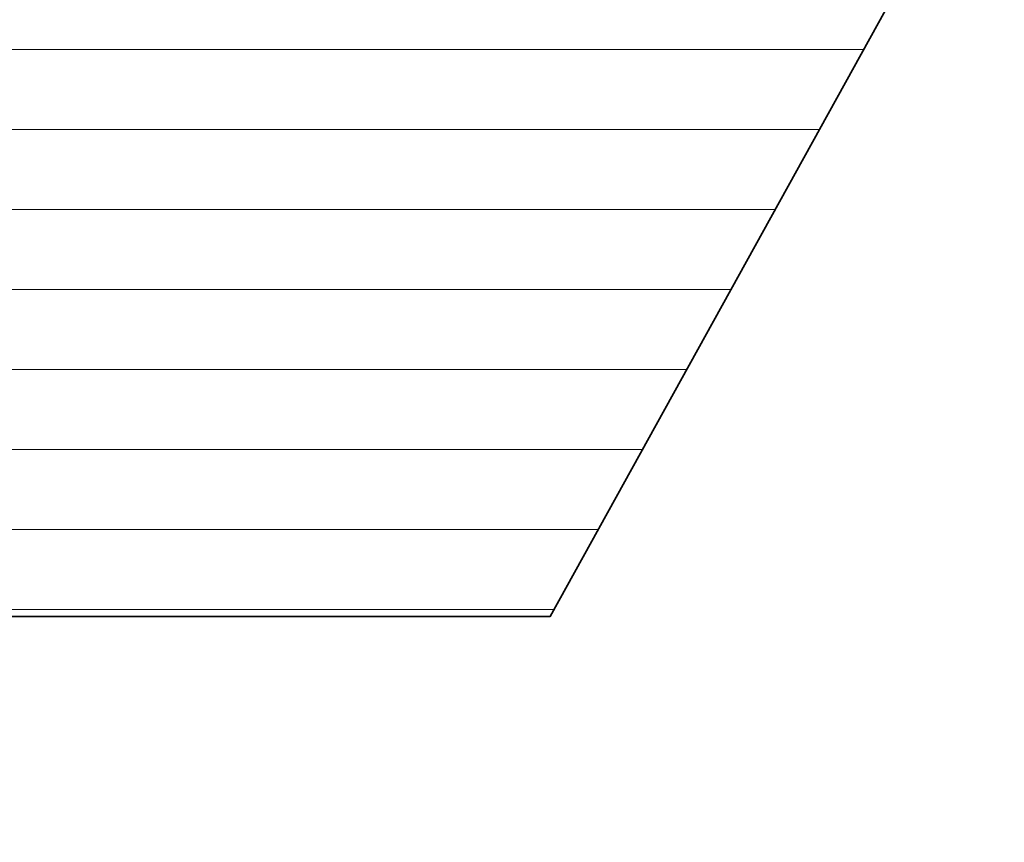
# Model space of a CAD drawing. Units: millimetres. Extents: x 59 to 11996, y 24 to 8424.
# Drawn here: x 8822 to 8908, y 442 to 514 of the extents above; entities that cross this region are included whole.
import ezdxf

# ---------------------------------------------------------------- set-up
doc = ezdxf.new("R2010")
doc.units = ezdxf.units.MM
doc.header["$MEASUREMENT"] = 0
doc.layers.add('(1) Shape lines', color=7, linetype='Continuous', lineweight=35)
doc.layers.add('(9) Sheet', color=7, linetype='Continuous', lineweight=35)

# ---------------------------------------------------------------- blocks, each defined once
blk = doc.blocks.new('HATCH_1382_e8f10193-898a-4577-b4e5-c81a7b5fd324')
at = {"layer": '(1) Shape lines', "color": 0, "lineweight": 9}
for p, q in [((8823.359, 511), (8818.968, 511)), ((8829.7, 504), (8818.968, 504)), ((8836.041, 497), (8818.968, 497)), ((8842.382, 490), (8818.968, 490)), ((8848.723, 483), (8818.968, 483)), ((8855.064, 476), (8818.968, 476)), ((8861.404, 469), (8818.968, 469)), ((8867.745, 462), (8818.968, 462))]:
    blk.add_line(p, q, dxfattribs=at)
blk = doc.blocks.new('HATCH_1383_06b77b5c-63d6-46bf-954c-5b4e931c0bee')
at = {"layer": '(1) Shape lines', "color": 0, "lineweight": 9}
for p, q in [((8868.295, 511), (8823.359, 511)), ((8868.295, 504), (8829.7, 504)), ((8868.295, 497), (8836.041, 497)), ((8868.295, 490), (8842.382, 490)), ((8868.295, 483), (8848.723, 483)), ((8868.295, 476), (8855.064, 476)), ((8868.295, 469), (8861.404, 469)), ((8868.295, 462), (8867.745, 462))]:
    blk.add_line(p, q, dxfattribs=at)
blk = doc.blocks.new('HATCH_1386_1a356cc8-55d4-4133-99c4-f3ab005aa7fa')
at = {"layer": '(1) Shape lines', "color": 0, "lineweight": 9}
for p, q in [((8895.739, 511), (8868.295, 511)), ((8891.866, 504), (8868.295, 504)), ((8887.993, 497), (8868.295, 497)), ((8884.121, 490), (8868.295, 490)), ((8880.248, 483), (8868.295, 483)), ((8876.375, 476), (8868.295, 476)), ((8872.503, 469), (8868.295, 469)), ((8868.63, 462), (8868.295, 462))]:
    blk.add_line(p, q, dxfattribs=at)
blk = doc.blocks.new('GROUP_0_1d0c87ed-02ab-43bd-85b7-d2b803ea9fde')
at = {"layer": '(9) Sheet', "color": 7, "linetype": 'Continuous', "lineweight": 35, "ltscale": 20}
blk.add_lwpolyline([(8756.562, 553.043), (8756.562, 369.662), (8818.968, 369.662), (8818.968, 461.394), (8868.295, 461.394), (8898.42, 515.847), (8818.968, 515.847), (8818.968, 576.097), (8908.057, 576.097), (8908.037, 631.544), (8806.52, 631.544)], close=True, dxfattribs=at)
at = {"layer": '(1) Shape lines', "color": 154, "linetype": 'ByBlock'}
for name in ['HATCH_1382_e8f10193-898a-4577-b4e5-c81a7b5fd324', 'HATCH_1383_06b77b5c-63d6-46bf-954c-5b4e931c0bee', 'HATCH_1386_1a356cc8-55d4-4133-99c4-f3ab005aa7fa']:
    blk.add_blockref(name, (0, 0), dxfattribs=at)

msp = doc.modelspace()

# ---------------------------------------------------------------- block references
at = {"color": 7, "linetype": 'ByBlock'}
msp.add_blockref('GROUP_0_1d0c87ed-02ab-43bd-85b7-d2b803ea9fde', (0, 0), dxfattribs=at)

doc.saveas('drawing.dxf')
